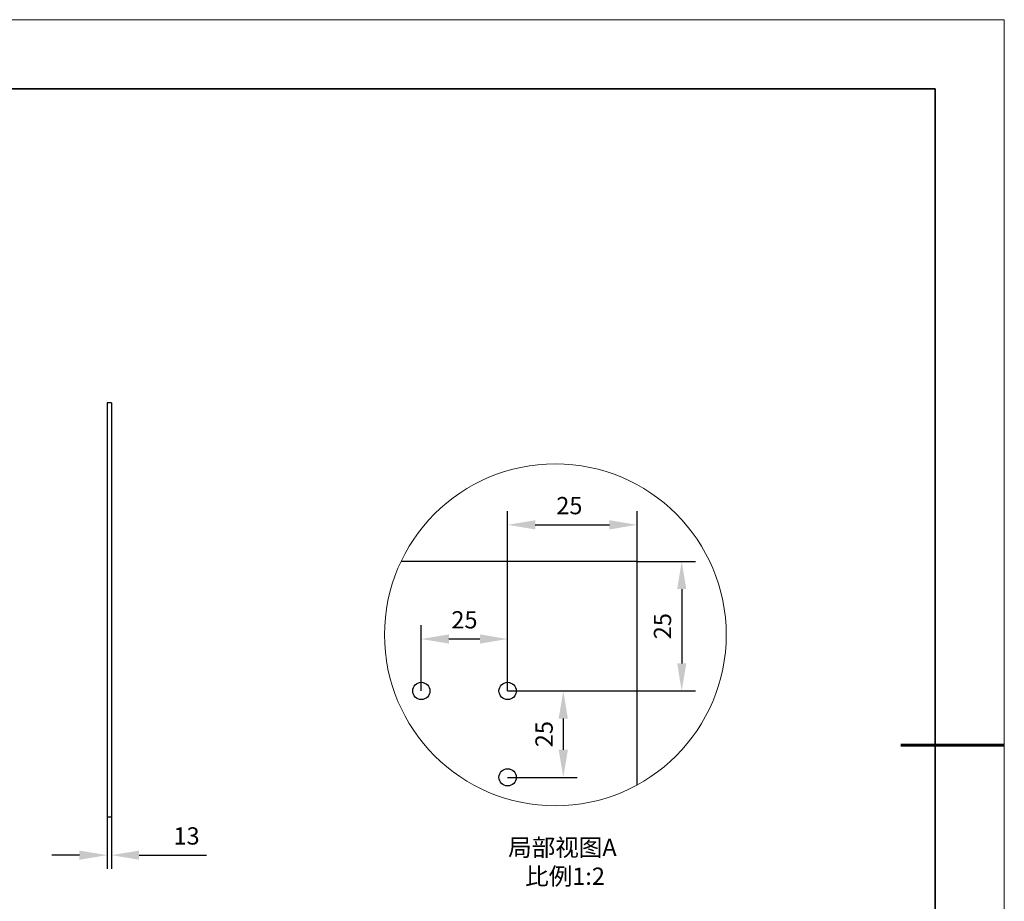
# Model space of a CAD drawing. Units: millimetres. Extents: x 12016 to 12313, y -7569 to -7359.
# Drawn here: x 12170 to 12313, y -7487 to -7359 of the extents above; entities that cross this region are included whole.
import ezdxf

# ---------------------------------------------------------------- set-up
doc = ezdxf.new("R2010")
doc.units = ezdxf.units.MM
doc.header["$LTSCALE"] = 10
doc.header["$PDMODE"] = 34
doc.layers.add('6文字层', color=3, linetype='Continuous')
for name, color, linetype, lineweight in [('7标注层', 4, 'Continuous', 5), ('粗实线层', 7, 'Continuous', 35), ('细实线层', 7, 'Continuous', 18)]:
    doc.layers.add(name, color=color, linetype=linetype, lineweight=lineweight)
doc.styles.add('TH-GBD2M', font='calibri.ttf', dxfattribs={"width": 0.8, "height": 2.5})
doc.dimstyles.new('TH-GBD2M', dxfattribs={"dimtxt": 3.5, "dimasz": 4, "dimexe": 2, "dimexo": 0, "dimgap": 1.5, "dimtad": 1, "dimdec": 4, "dimzin": 9, "dimdsep": 46, "dimtxsty": 'TH-GBD2M', "dimcen": 0, "dimclrt": 3, "dimadec": 0, "dimazin": 3, "dimtfac": 1, "dimtdec": 4, "dimtofl": 0, "dimtmove": 0, "dimatfit": 3, "dimfxl": 1, "dimtolj": 1, "dimtzin": 0, "dimarcsym": 0})

# ---------------------------------------------------------------- blocks, each defined once
blk = doc.blocks.new('*X117')
at = {"layer": '粗实线层'}
for p, q in [((138.5, 95), (-138.5, 95)), ((138.5, -95), (138.5, 95))]:
    blk.add_line(p, q, dxfattribs=at)
at = {"layer": '粗实线层', "lineweight": 60}
blk.add_line((148.5, 0), (133.5, 0), dxfattribs=at)
at = {"layer": '细实线层'}
for p, q in [((148.5, 105), (-148.5, 105)), ((148.5, -105), (148.5, 105))]:
    blk.add_line(p, q, dxfattribs=at)
blk = doc.blocks.new('*D129')
at = {"layer": '7标注层', "color": 0, "lineweight": -2, "transparency": 16777216}
for p, q in [((12182.6, -7474.8), (12182.6, -7482.27)), ((12183.25, -7474.8), (12183.25, -7482.27)), ((12178.6, -7480.27), (12174.6, -7480.27)), ((12187.25, -7480.27), (12196.98, -7480.27))]:
    blk.add_line(p, q, dxfattribs=at)
at = {"layer": '7标注层', "color": 0, "transparency": 16777216}
for points in [[(12178.6, -7479.61), (12178.6, -7480.94), (12182.6, -7480.27)], [(12187.25, -7479.61), (12187.25, -7480.94), (12183.25, -7480.27)]]:
    blk.add_solid(points, dxfattribs=at)
at = {"layer": 'Defpoints', "color": 0, "transparency": 16777216}
for p in [(12182.6, -7474.8), (12183.25, -7474.8), (12183.25, -7480.27)]:
    blk.add_point(p, dxfattribs=at)
at = {"layer": '7标注层', "color": 3, "transparency": 16777216, "insert": (12194.11, -7477.49), "char_height": 2.5, "attachment_point": 5, "style": 'TH-GBD2M'}
blk.add_mtext('\\A1;13', dxfattribs=at)
blk = doc.blocks.new('*D134')
at = {"layer": '7标注层', "color": 0, "lineweight": -2, "transparency": 16777216}
for p, q in [((12228.1, -7456.51), (12228.1, -7446.99)), ((12240.6, -7456.51), (12240.6, -7446.99)), ((12236.6, -7448.99), (12232.1, -7448.99))]:
    blk.add_line(p, q, dxfattribs=at)
at = {"layer": '7标注层', "color": 0, "transparency": 16777216}
for points in [[(12232.1, -7448.32), (12232.1, -7449.65), (12228.1, -7448.99)], [(12236.6, -7448.32), (12236.6, -7449.65), (12240.6, -7448.99)]]:
    blk.add_solid(points, dxfattribs=at)
at = {"layer": 'Defpoints', "color": 0, "transparency": 16777216}
for p in [(12228.1, -7448.99), (12228.1, -7456.51), (12240.6, -7456.51)]:
    blk.add_point(p, dxfattribs=at)
at = {"layer": '7标注层', "color": 3, "transparency": 16777216, "insert": (12234.35, -7446.21), "char_height": 2.5, "attachment_point": 5, "style": 'TH-GBD2M'}
blk.add_mtext('\\A1;25', dxfattribs=at)
blk = doc.blocks.new('*D135')
at = {"layer": '7标注层', "color": 0, "lineweight": -2, "transparency": 16777216}
for p, q in [((12240.6, -7456.51), (12250.66, -7456.51)), ((12248.66, -7460.51), (12248.66, -7465.01)), ((12240.6, -7469.01), (12250.66, -7469.01))]:
    blk.add_line(p, q, dxfattribs=at)
at = {"layer": '7标注层', "color": 0, "transparency": 16777216}
for points in [[(12247.99, -7460.51), (12249.33, -7460.51), (12248.66, -7456.51)], [(12247.99, -7465.01), (12249.33, -7465.01), (12248.66, -7469.01)]]:
    blk.add_solid(points, dxfattribs=at)
at = {"layer": 'Defpoints', "color": 0, "transparency": 16777216}
for p in [(12240.6, -7456.51), (12240.6, -7469.01), (12248.66, -7469.01)]:
    blk.add_point(p, dxfattribs=at)
at = {"layer": '7标注层', "color": 3, "transparency": 16777216, "insert": (12245.88, -7462.76), "char_height": 2.5, "attachment_point": 5, "rotation": 90, "style": 'TH-GBD2M'}
blk.add_mtext('\\A1;25', dxfattribs=at)
blk = doc.blocks.new('*D136')
at = {"layer": '7标注层', "color": 0, "lineweight": -2, "transparency": 16777216}
for p, q in [((12240.6, -7456.51), (12240.6, -7430.46)), ((12259.35, -7437.76), (12259.35, -7430.46)), ((12244.6, -7432.46), (12255.35, -7432.46))]:
    blk.add_line(p, q, dxfattribs=at)
at = {"layer": '7标注层', "color": 0, "transparency": 16777216}
for points in [[(12244.6, -7431.8), (12244.6, -7433.13), (12240.6, -7432.46)], [(12255.35, -7431.8), (12255.35, -7433.13), (12259.35, -7432.46)]]:
    blk.add_solid(points, dxfattribs=at)
at = {"layer": 'Defpoints', "color": 0, "transparency": 16777216}
for p in [(12259.35, -7432.46), (12259.35, -7437.76), (12240.6, -7456.51)]:
    blk.add_point(p, dxfattribs=at)
at = {"layer": '7标注层', "color": 3, "transparency": 16777216, "insert": (12249.54, -7429.68), "char_height": 2.5, "attachment_point": 5, "style": 'TH-GBD2M'}
blk.add_mtext('\\A1;25', dxfattribs=at)
blk = doc.blocks.new('*D137')
at = {"layer": '7标注层', "color": 0, "lineweight": -2, "transparency": 16777216}
for p, q in [((12259.35, -7437.76), (12267.81, -7437.76)), ((12265.81, -7441.76), (12265.81, -7452.51)), ((12240.6, -7456.51), (12267.81, -7456.51))]:
    blk.add_line(p, q, dxfattribs=at)
at = {"layer": '7标注层', "color": 0, "transparency": 16777216}
for points in [[(12265.15, -7441.76), (12266.48, -7441.76), (12265.81, -7437.76)], [(12265.15, -7452.51), (12266.48, -7452.51), (12265.81, -7456.51)]]:
    blk.add_solid(points, dxfattribs=at)
at = {"layer": 'Defpoints', "color": 0, "transparency": 16777216}
for p in [(12259.35, -7437.76), (12240.6, -7456.51), (12265.81, -7456.51)]:
    blk.add_point(p, dxfattribs=at)
at = {"layer": '7标注层', "color": 3, "transparency": 16777216, "insert": (12263.03, -7447.13), "char_height": 2.5, "attachment_point": 5, "rotation": 90, "style": 'TH-GBD2M'}
blk.add_mtext('\\A1;25', dxfattribs=at)

msp = doc.modelspace()

# ---------------------------------------------------------------- linework, layer by layer
at = {"color": 7, "linetype": 'Continuous', "lineweight": 25}
for p, q in [((12182.5962435, -7414.7961461), (12182.5962435, -7474.7961485)), ((12183.2462436, -7414.7961461), (12182.5962435, -7414.7961461)), ((12183.2462436, -7414.7961461), (12183.2462436, -7474.7961485)), ((12259.3535572, -7437.7571456), (12225.1724414, -7437.7571456)), ((12259.3535572, -7470.1106289), (12259.3535572, -7437.7571456)), ((12183.2462436, -7474.7961485), (12182.5962435, -7474.7961485))]:
    msp.add_line(p, q, dxfattribs=at)
for centre in [(12228.1035572, -7456.5071456), (12240.6035572, -7456.5071456), (12240.6035572, -7469.0071456)]:
    msp.add_circle(centre, 1.25, dxfattribs=at)
at = {"layer": '7标注层'}
msp.add_circle((12247.5190883, -7448.3808843), 24.7434123, dxfattribs=at)

# ---------------------------------------------------------------- block references
at = {"layer": '6文字层'}
msp.add_blockref('*X117', (12164.0215245, -7464.3455102), dxfattribs=at)

# ---------------------------------------------------------------- texts
at = {"layer": '7标注层', "color": 3, "insert": (12248.9182988, -7481.2387377), "char_height": 2.5, "attachment_point": 5, "style": 'TH-GBD2M'}
msp.add_mtext('\\A1;{\\fSimSun|b0|i0|c134|p2;局部视图}A  {\\fSimSun|b0|i0|c134|p2;比例}1{\\fSimSun|b0|i0|c134|p2;:2}', dxfattribs=at)

# ---------------------------------------------------------------- dimensions: what is measured, and where the dimension line sits
at = {"layer": '7标注层'}
dim = msp.add_linear_dim(base=(12259.3535572, -7432.4632113), p1=(12240.6035572, -7456.5071456), p2=(12259.3535572, -7437.7571456), text='25', dimstyle='TH-GBD2M', override={"dimlfac": 2}, dxfattribs=at)
dim.commit()
dim.dimension.update_dxf_attribs({"geometry": '*D136', "text_midpoint": (12249.5383643, -7432.4632113), "dimtype": 160})
dim = msp.add_linear_dim(base=(12265.8140297, -7456.5071456), p1=(12259.3535572, -7437.7571456), p2=(12240.6035572, -7456.5071456), angle=90, text='25', dimstyle='TH-GBD2M', override={"dimlfac": 2}, dxfattribs=at)
dim.commit()
dim.dimension.update_dxf_attribs({"geometry": '*D137', "text_midpoint": (12263.0332604, -7447.1321456)})
for base, p1, p2, override, picture, middle in [((12228.1035572, -7448.9866022), (12240.6035572, -7456.5071456), (12228.1035572, -7456.5071456), {"dimlfac": 2}, '*D134', (12234.3535572, -7446.205833)), ((12183.2462436, -7480.2728055), (12182.5962435, -7474.7961485), (12183.2462436, -7474.7961485), {"dimlfac": 20}, '*D129', (12194.1139359, -7477.4920362))]:
    dim = msp.add_linear_dim(base=base, p1=p1, p2=p2, dimstyle='TH-GBD2M', override=override, dxfattribs=at)
    dim.commit()
    dim.dimension.update_dxf_attribs({"geometry": picture, "text_midpoint": middle})
dim = msp.add_linear_dim(base=(12248.6607697, -7469.0071456), p1=(12240.6035572, -7456.5071456), p2=(12240.6035572, -7469.0071456), angle=90, dimstyle='TH-GBD2M', override={"dimlfac": 2}, dxfattribs=at)
dim.commit()
dim.dimension.update_dxf_attribs({"geometry": '*D135', "text_midpoint": (12245.8800005, -7462.7571456)})

doc.saveas('drawing.dxf')
